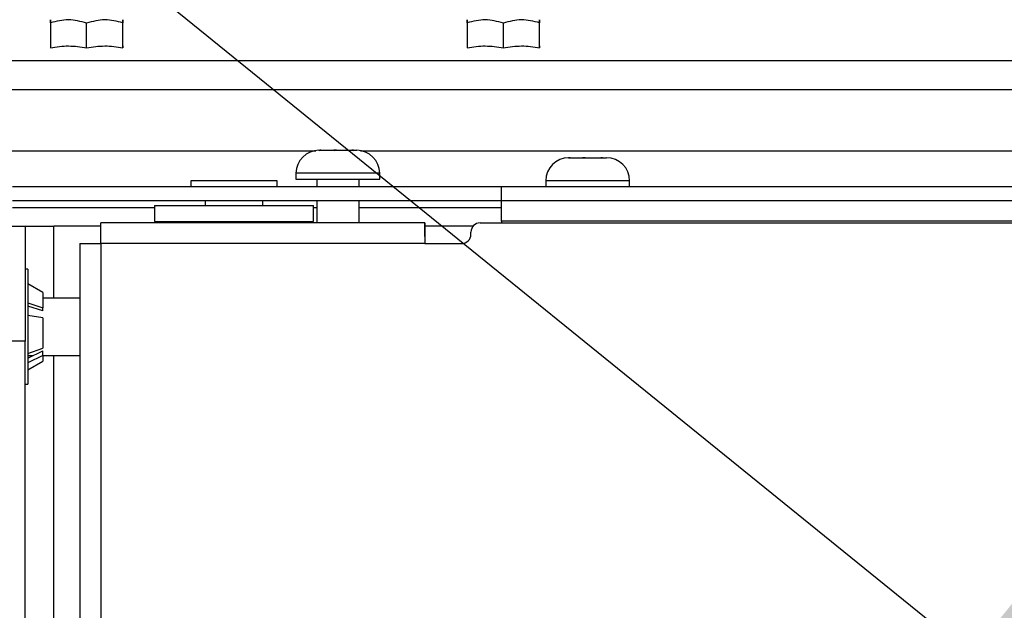
# Paper-space layout 'Sheet2' of a CAD drawing. Units: inches. Extents: x -9.6 to 18, y 0.3 to 10.7.
# Drawn here: x 2.9 to 3.1, y 4.3 to 4.4 of the extents above; entities that cross this region are included whole.
import ezdxf

# ---------------------------------------------------------------- set-up
doc = ezdxf.new("R2010")
doc.units = ezdxf.units.IN
doc.header["$MEASUREMENT"] = 0
doc.layers.add('FORMAT', color=7, linetype='Continuous')
doc.dimstyles.new('SLDDIMSTYLE6', dxfattribs={"dimtxt": 0.18, "dimasz": 0.13, "dimexe": 0, "dimexo": 0.0625, "dimgap": 0, "dimtad": 0, "dimtih": 1, "dimtoh": 1, "dimdec": 0, "dimrnd": 1e-09, "dimzin": 0, "dimdsep": 46, "dimtxsty": 'Standard', "dimsah": 1, "dimcen": 0.09, "dimadec": 0, "dimazin": 0, "dimtfac": 0.13, "dimtdec": 0, "dimtofl": 0, "dimtmove": 0, "dimatfit": 3, "dimfxl": 1, "dimfrac": 2, "dimtolj": 1, "dimtzin": 0, "dimarcsym": 0})
doc.dimstyles.new('SLDDIMSTYLE7', dxfattribs={"dimtxt": 0.18, "dimasz": 0.04, "dimexe": 0, "dimexo": 0.0625, "dimgap": 0, "dimtad": 0, "dimtih": 1, "dimtoh": 1, "dimdec": 0, "dimrnd": 1e-09, "dimzin": 0, "dimdsep": 46, "dimtxsty": 'Standard', "dimblk1": 'DOT', "dimblk2": 'DOT', "dimsah": 1, "dimcen": 0.09, "dimadec": 0, "dimazin": 0, "dimtfac": 0.04, "dimtdec": 0, "dimtofl": 0, "dimtmove": 0, "dimatfit": 3, "dimldrblk": 'DOT', "dimfxl": 1, "dimfrac": 2, "dimtolj": 1, "dimtzin": 0, "dimarcsym": 0})

# ---------------------------------------------------------------- blocks, each defined once
blk = doc.blocks.new('_Dot')
at = {"color": 0, "linetype": 'ByBlock', "lineweight": -2}
blk.add_line((-0.5, 0), (-1, 0), dxfattribs=at)
at = {"color": 0, "linetype": 'ByBlock', "const_width": 0.5}
blk.add_lwpolyline([(-0.25, 0, 1), (0.25, 0, 1)], format="xyb", close=True, dxfattribs=at)

psp = doc.layouts.new('Sheet2')

# ---------------------------------------------------------------- linework, layer by layer
at = {"color": 7, "linetype": 'Continuous', "lineweight": 25}
for p, q in [((2.9231699555, 4.4223168249), (2.9231728366, 4.4228191668)), ((2.9231699555, 4.4223168249), (2.9231699555, 4.4184710512)), ((2.9231728366, 4.4228191668), (2.9231757178, 4.4223168249)), ((2.928791299, 4.41844447), (2.928791299, 4.4222712081)), ((2.9344214261, 4.4228191668), (2.934418545, 4.4223168249)), ((2.934418545, 4.4184710739), (2.934418545, 4.4223168249)), ((2.9344243073, 4.4223168249), (2.9344214261, 4.4228191668)), ((2.9344243073, 4.4184710512), (2.9344243073, 4.4223168249)), ((2.9878493705, 4.4223168249), (2.9878522517, 4.4228191668)), ((2.9878493705, 4.4223168249), (2.9878493705, 4.4184710512)), ((2.9878522517, 4.4228191668), (2.9878551328, 4.4223168249)), ((2.993470714, 4.41844447), (2.993470714, 4.4222712081)), ((2.9991008412, 4.4228191668), (2.99909796, 4.4223168249)), ((2.99909796, 4.4184710739), (2.99909796, 4.4223168249)), ((2.9991037223, 4.4223168249), (2.9991008412, 4.4228191668)), ((2.934418545, 4.4184710739), (2.9344214261, 4.4187512377)), ((2.9344214261, 4.4187512377), (2.9344243073, 4.4184710512)), ((2.99909796, 4.4184710739), (2.9991008412, 4.4187512377)), ((2.9991008412, 4.4187512377), (2.9991037223, 4.4184710512)), ((2.9071435881, 4.4164918327), (3.5213168164, 4.4164918327)), ((2.9071435881, 4.4119923952), (3.5213168164, 4.4119923952)), ((2.9071435881, 4.4024310903), (2.9643627174, 4.4024310903)), ((2.9648508512, 4.4025302101), (2.9649865184, 4.4025302101)), ((2.9649865184, 4.4025302101), (2.9648717136, 4.4025248043)), ((2.9648717136, 4.4025248043), (2.965135202, 4.4025302101)), ((2.965135202, 4.4025302101), (2.9649865184, 4.4025302101)), ((2.965135202, 4.4025302101), (2.9671459662, 4.4025302101)), ((2.9671459662, 4.4025302101), (2.9673171022, 4.4025248043)), ((2.9675474824, 4.4025302101), (2.9671459662, 4.4025302101)), ((2.9673171022, 4.4025248043), (2.9675474824, 4.4025302101)), ((2.9675474824, 4.4025302101), (2.9699388704, 4.4025302101)), ((2.9699388704, 4.4025302101), (2.9702248112, 4.4025248043)), ((2.9700389496, 4.4025302101), (2.9699388704, 4.4025302101)), ((2.9701917031, 4.4025302101), (2.9700389496, 4.4025302101)), ((2.9702248112, 4.4025248043), (2.9701917031, 4.4025302101)), ((2.9701917031, 4.4025302101), (2.9707079941, 4.4025302101)), ((2.971290832, 4.4024310903), (3.1285932676, 4.4024310903)), ((3.00372244, 4.4013659244), (3.0035912978, 4.4013605185)), ((3.0035912978, 4.4013605185), (3.0038471178, 4.4013659244)), ((3.0036365655, 4.4013659244), (3.00372244, 4.4013659244)), ((3.0038471178, 4.4013659244), (3.00372244, 4.4013659244)), ((3.0038471178, 4.4013659244), (3.0057534635, 4.4013659244)), ((3.0057534635, 4.4013659244), (3.0059097396, 4.4013605185)), ((3.0058694441, 4.4013659244), (3.0057534635, 4.4013659244)), ((3.0061504139, 4.4013659244), (3.0058694441, 4.4013659244)), ((3.0059097396, 4.4013605185), (3.0061504139, 4.4013659244)), ((3.0061504139, 4.4013659244), (3.0085961604, 4.4013659244)), ((3.0085961604, 4.4013659244), (3.0088835788, 4.4013605185)), ((3.0087985538, 4.4013659244), (3.0085961604, 4.4013659244)), ((3.008868433, 4.4013659244), (3.0087985538, 4.4013659244)), ((3.0088835788, 4.4013605185), (3.008868433, 4.4013659244)), ((3.008868433, 4.4013659244), (3.0094937083, 4.4013659244)), ((2.9612794226, 4.3989587816), (2.9612794226, 4.3980659244)), ((2.9637323927, 4.3989587816), (2.9612794226, 4.3989587816)), ((2.9742794226, 4.3989587816), (2.9637323927, 4.3989587816)), ((2.9742794226, 4.3980659244), (2.9742794226, 4.3989587816)), ((2.9172794226, 4.3969016387), (2.9931722798, 4.3969016387)), ((2.9449579941, 4.3977944959), (2.9449579941, 4.3969016387)), ((2.9583508512, 4.3977944959), (2.9449579941, 4.3977944959)), ((2.9583508512, 4.3969016387), (2.9583508512, 4.3977944959)), ((2.9612794226, 4.3980659244), (2.9637323927, 4.3980659244)), ((2.9637323927, 4.3980659244), (2.9742794226, 4.3980659244)), ((2.9644937083, 4.3980659244), (2.9644937083, 4.3969016387)), ((2.9710651369, 4.3969016387), (2.9710651369, 4.3980659244)), ((2.9931722798, 4.3947587816), (2.9931722798, 4.3969016387)), ((2.9931722798, 4.3969016387), (3.4894222798, 4.3969016387)), ((3.0000651369, 4.3977944959), (3.0000651369, 4.3969016387)), ((3.0022068284, 4.3977944959), (3.0000651369, 4.3977944959)), ((3.0130651369, 4.3977944959), (3.0022068284, 4.3977944959)), ((3.0130651369, 4.3969016387), (3.0130651369, 4.3977944959)), ((2.9172794226, 4.3947587816), (2.9931722798, 4.3947587816)), ((2.9393329941, 4.3939319959), (2.9393329941, 4.3914944959)), ((2.9393329941, 4.3939319959), (2.9639758512, 4.3939319959)), ((2.9471901369, 4.3947587816), (2.9471901369, 4.3939319959)), ((2.9561187083, 4.3939319959), (2.9561187083, 4.3947587816)), ((2.9639758512, 4.3914944959), (2.9639758512, 4.3939319959)), ((2.9644937083, 4.3947587816), (2.9644937083, 4.3912891387)), ((2.9710651369, 4.3912891387), (2.9710651369, 4.3947587816)), ((2.9931722798, 4.3915087816), (2.9931722798, 4.3947587816)), ((2.9931722798, 4.3947587816), (3.4894222798, 4.3947587816)), ((2.9172794226, 4.3936516387), (2.9393329941, 4.3936516387)), ((2.9639758512, 4.3936516387), (2.9644937083, 4.3936516387)), ((2.9710651369, 4.3936516387), (2.9931722798, 4.3936516387)), ((2.9309686518, 4.3880462816), (2.930968663, 4.3912891387)), ((2.9812972344, 4.3912891387), (2.930968663, 4.3912891387)), ((2.9393329941, 4.3914944959), (2.9639758512, 4.3914944959)), ((2.9471901369, 4.3914944959), (2.9471901369, 4.3912891387)), ((2.9561187083, 4.3912891387), (2.9561187083, 4.3914944959)), ((2.9812972344, 4.3912891387), (2.9812972233, 4.3880462816)), ((2.9812972344, 4.3912891387), (2.9812972344, 4.3891534244)), ((2.9812972923, 4.3912891387), (2.9812972344, 4.3912891387)), ((2.9812972923, 4.3891534244), (2.9812972923, 4.3912891387)), ((2.9898686518, 4.3912605673), (3.483511509, 4.3912605673)), ((3.4894222798, 4.3915087816), (2.9931722798, 4.3915087816)), ((2.9931722798, 4.3915087816), (2.9931722798, 4.3912605673)), ((2.9155187083, 4.3907409244), (2.9192544226, 4.3907409244)), ((2.9192544226, 4.3907409244), (2.9192544226, 4.3728837816)), ((2.9192544226, 4.3907409244), (2.9237187083, 4.3907409244)), ((2.9309686568, 4.3907409244), (2.9237187083, 4.3907409244)), ((2.9237187083, 4.3795802101), (2.9237187083, 4.3907409244)), ((2.9887665333, 4.3907409244), (2.9812972923, 4.3907409244)), ((2.9884400804, 4.389474853), (2.9884400804, 4.3898319959)), ((2.9277258058, 4.3880462816), (2.9277258058, 4.0093677101)), ((2.9277258058, 4.3880462816), (2.9309686518, 4.3880462816)), ((2.9309686518, 4.3880462816), (2.9309686518, 4.0093677101)), ((2.9812972233, 4.3880462816), (2.9309686518, 4.3880462816)), ((2.9812972233, 4.3880462816), (2.987011509, 4.3880462816)), ((2.9812972344, 4.3891534244), (2.9812972306, 4.3880462816)), ((2.9812972923, 4.3891534244), (2.9812972344, 4.3891534244)), ((2.9196472798, 4.3840444959), (2.9192544226, 4.3840444959)), ((2.9196472798, 4.3840444959), (2.9196472798, 4.366187353)), ((2.9220044226, 4.3804444138), (2.9196472798, 4.3818035147)), ((2.9220044226, 4.3804444138), (2.9220044226, 4.3780641926)), ((2.9196472798, 4.3788161869), (2.9220044226, 4.3780641926)), ((2.9277258058, 4.3795802101), (2.9220044226, 4.3795802101)), ((2.9220044226, 4.3775827661), (2.9196472798, 4.3783347604)), ((2.9220044226, 4.3775827661), (2.9220044226, 4.3780641926)), ((2.9220044226, 4.3765018915), (2.9196472798, 4.3768554005)), ((2.9220044226, 4.3765018915), (2.9220044226, 4.3717976622)), ((2.9192544226, 4.3728837816), (2.9155187083, 4.3728837816)), ((2.9192544226, 3.2382266387), (2.9192544226, 4.3728837816)), ((2.9196472798, 4.370951296), (2.9220044226, 4.3717976622)), ((2.9196472798, 4.3702336142), (2.9220044226, 4.3713742345)), ((2.9220044226, 4.3706440098), (2.9220044226, 4.3713742345)), ((2.9196472798, 4.3706516387), (2.9205111462, 4.3706516387)), ((2.9196472798, 4.370585331), (2.9197949452, 4.3706516387)), ((2.9220044226, 4.3706440098), (2.9196472798, 4.3695033895)), ((2.9196472798, 4.3684194959), (2.9220044226, 4.3697803929)), ((2.9220044226, 4.3706516387), (2.9277258058, 4.3706516387)), ((2.9220044226, 4.3706440098), (2.9220044226, 4.3697803929)), ((2.9237187083, 4.0372587816), (2.9237187083, 4.3706516387)), ((2.9192544226, 4.366187353), (2.9196472798, 4.366187353))]:
    psp.add_line(p, q, dxfattribs=at)
for centre, radius, start, end in [((2.9648508512, 4.3989587816), 0.0035714285714299, 90, 180), ((2.9707079941, 4.3989587816), 0.0035714285714299, 0, 90), ((3.0036365655, 4.3977944959), 0.0035714285714294, 90, 180), ((3.0094937083, 4.3977944959), 0.003571428571429, 0, 90), ((2.9898686518, 4.3898319959), 0.0014285714285709, 90, 180), ((2.987011509, 4.389474853), 0.0014285714285709, 270, 0)]:
    psp.add_arc(centre, radius, start, end, dxfattribs=at)
for points, knots in [([(2.928791298961402, 4.422271208105763), (2.927852873848664, 4.422532046745554), (2.925981913163967, 4.423052087006065), (2.924105305593596, 4.422561397385627), (2.923169955466631, 4.422316824888947)], [0, 0, 0, 0, 0.5015739349381085, 1, 1, 1, 1]), ([(2.934418544964621, 4.422316824888946), (2.933482212703755, 4.422561397385628), (2.931603634662807, 4.423052087006066), (2.929730709436861, 4.422532046745554), (2.928791298961442, 4.422271208105763)], [0, 0, 0, 0, 0.4984260650636017, 1, 1, 1, 1]), ([(2.993470714034519, 4.422271208105763), (2.992532288921782, 4.422532046745554), (2.990661328237085, 4.423052087006064), (2.988784720666714, 4.422561397385628), (2.987849370539748, 4.422316824888947)], [0, 0, 0, 0, 0.501573934938109, 1, 1, 1, 1]), ([(2.999097960037737, 4.422316824888946), (2.998161627776872, 4.422561397385627), (2.996283049735924, 4.423052087006066), (2.994410124509979, 4.422532046745554), (2.99347071403456, 4.422271208105763)], [0, 0, 0, 0, 0.498426065063622, 1, 1, 1, 1]), ([(2.923169955466631, 4.418471051201657), (2.924106838401856, 4.41860708523315), (2.925981592259613, 4.418879296750446), (2.927854401073381, 4.418589463140425), (2.928791298961402, 4.418444469964874)], [0, 0, 0, 0, 0.4997365021282139, 1, 1, 1, 1]), ([(2.928791298961442, 4.418444469964874), (2.929729151084309, 4.418589458185638), (2.931603924929797, 4.418879290790972), (2.933480648742334, 4.418607101159336), (2.934418544964621, 4.418471073883744)], [0, 0, 0, 0, 0.5002481366618283, 1, 1, 1, 1]), ([(2.987849370539748, 4.418471051201657), (2.988786253474975, 4.41860708523315), (2.99066100733273, 4.418879296750447), (2.992533816146499, 4.418589463140425), (2.993470714034519, 4.418444469964874)], [0, 0, 0, 0, 0.4997365021282245, 1, 1, 1, 1]), ([(2.99347071403456, 4.418444469964874), (2.994408566157427, 4.418589458185638), (2.996283340002914, 4.418879290790972), (2.998160063815451, 4.418607101159336), (2.999097960037737, 4.418471073883744)], [0, 0, 0, 0, 0.5002481366618188, 1, 1, 1, 1])]:
    psp.add_open_spline(points, degree=3, knots=knots, dxfattribs=at)

# ---------------------------------------------------------------- leaders
at = {"layer": 'FORMAT'}
for points, dimstyle in [([(3.167031182, 4.2423608696), (1.8346216671, 5.3222682522)], 'SLDDIMSTYLE6'), ([(3.1900726333, 3.3379138391), (1.8586918062, 4.4202287858)], 'SLDDIMSTYLE7')]:
    psp.add_leader(points, dimstyle=dimstyle, dxfattribs=at)

doc.saveas('drawing.dxf')
